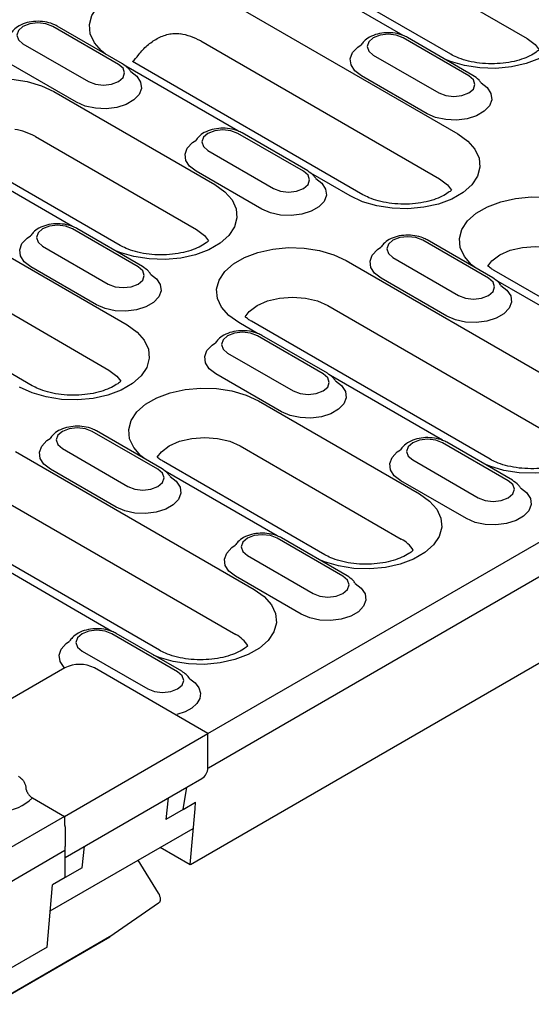
# Model space of a CAD drawing. Units: millimetres. Extents: x 2602 to 71914, y -16995 to 10988.
# Drawn here: x 11452 to 11525, y -15829 to -15689 of the extents above; entities that cross this region are included whole.
import ezdxf

# ---------------------------------------------------------------- set-up
doc = ezdxf.new("R2010")
doc.units = ezdxf.units.MM
doc.header["$LTSCALE"] = 2.2
doc.layers.add('DUENN-18', color=7, linetype='Continuous')
doc.layers.add('SICHTBAR', color=7, linetype='Continuous')

msp = doc.modelspace()

# ---------------------------------------------------------------- linework, layer by layer
at = {"layer": 'DUENN-18', "linetype": 'Continuous'}
for p, q in [((11479.3021, -15795.6885), (11679.4036, -15680.1723)), ((11501.714, -15678.9032), (11524.6243, -15692.129)), ((11506.9874, -15691.6751), (11491.0598, -15682.4804)), ((11513.7555, -15694.365), (11492.0362, -15681.8268)), ((11480.8146, -15686.0689), (11514.7558, -15705.6627)), ((11466.517, -15695.792), (11457.1831, -15690.4037)), ((11467.1169, -15695.7326), (11457.7831, -15690.3443)), ((11478.2098, -15692.4719), (11512.1509, -15712.0657)), ((11516.3256, -15697.4085), (11506.9917, -15692.0202)), ((11516.9255, -15697.3491), (11507.5917, -15691.9608)), ((11452.9405, -15692.853), (11462.2743, -15698.2412)), ((11501.2821, -15714.3017), (11468.532, -15695.3955)), ((11502.7491, -15694.4694), (11512.0829, -15699.8577)), ((11460.5773, -15701.1806), (11451.2434, -15695.7923)), ((11483.4831, -15705.2438), (11467.5556, -15696.049)), ((11510.3859, -15702.7971), (11501.052, -15697.4088)), ((11457.3104, -15699.6376), (11480.2207, -15712.8634)), ((11454.7056, -15706.0406), (11477.6158, -15719.2664)), ((11492.8213, -15710.9772), (11483.4875, -15705.5889)), ((11493.4213, -15710.9178), (11484.0875, -15705.5295)), ((11479.2449, -15708.0381), (11488.5787, -15713.4264)), ((11466.747, -15721.5024), (11445.0278, -15708.9642)), ((11459.9789, -15718.8125), (11444.0514, -15709.6178)), ((11486.8816, -15716.3658), (11477.5478, -15710.9775)), ((11499.4823, -15714.4799), (11493.8606, -15711.2346)), ((11433.8062, -15713.2063), (11467.7473, -15732.8001)), ((11469.3171, -15724.5459), (11459.9833, -15719.1576)), ((11469.9171, -15724.4865), (11460.5832, -15719.0982)), ((11431.2014, -15719.6093), (11465.1425, -15739.2031)), ((11519.7256, -15726.103), (11510.3918, -15720.7147)), ((11455.7406, -15721.6068), (11465.0745, -15726.9951)), ((11519.1257, -15726.1624), (11509.7919, -15720.7741)), ((11454.2737, -15741.4391), (11421.5236, -15722.5329)), ((11505.5493, -15723.2233), (11514.8831, -15728.6116)), ((11463.3774, -15729.9345), (11454.0436, -15724.5462)), ((11498.8883, -15723.64), (11532.8294, -15743.2338)), ((11513.186, -15731.551), (11503.8522, -15726.1627)), ((11542.86, -15738.3041), (11519.9498, -15725.0783)), ((11536.0919, -15735.6142), (11520.1649, -15726.4198)), ((11496.2835, -15730.043), (11530.2246, -15749.6368)), ((11486.2833, -15733.9977), (11483.6148, -15732.4572)), ((11519.3558, -15751.8728), (11485.4146, -15732.279)), ((11495.6215, -15739.7311), (11486.2877, -15734.3428)), ((11496.2214, -15739.6717), (11486.8876, -15734.2834)), ((11482.045, -15736.792), (11491.3788, -15742.1803)), ((11489.6818, -15745.1197), (11480.348, -15739.7314)), ((11512.5876, -15749.1829), (11496.6608, -15739.9885)), ((11486.4149, -15743.5767), (11509.3252, -15756.8025)), ((11472.1172, -15753.2998), (11462.7834, -15747.9115)), ((11472.7172, -15753.2404), (11463.3834, -15747.8521)), ((11483.8101, -15749.9797), (11506.7204, -15763.2055)), ((11521.9258, -15754.9163), (11512.592, -15749.528)), ((11522.5258, -15754.8569), (11513.192, -15749.4686)), ((11451.8798, -15750.7774), (11485.821, -15770.3712)), ((11458.5408, -15750.3607), (11467.8746, -15755.749)), ((11495.8516, -15765.4415), (11472.9413, -15752.2157)), ((11508.3494, -15751.9772), (11517.6832, -15757.3655)), ((11466.1775, -15758.6884), (11456.8437, -15753.3001)), ((11489.0834, -15762.7516), (11473.1565, -15753.5572)), ((11515.9861, -15760.3049), (11506.6523, -15754.9166)), ((11449.275, -15757.1804), (11483.2161, -15776.7742)), ((11472.3473, -15779.0102), (11438.4062, -15759.4164)), ((11498.4216, -15768.485), (11489.0878, -15763.0967)), ((11499.0216, -15768.4256), (11489.6878, -15763.0373)), ((11484.8452, -15765.5459), (11494.179, -15770.9342)), ((11465.5792, -15776.3203), (11449.6517, -15767.1256)), ((11492.4819, -15773.8736), (11483.1481, -15768.4853)), ((11474.9174, -15782.0537), (11465.5836, -15776.6654)), ((11475.5173, -15781.9943), (11466.1835, -15776.606)), ((11461.3409, -15779.1146), (11470.6747, -15784.5029)), ((11458.9226, -15808.4329), (11476.2424, -15798.4344)), ((11473.5686, -15799.978), (11473.2563, -15803.0431)), ((11475.7117, -15801.6011), (11473.2563, -15803.0431)), ((11456.7908, -15816.0317), (11477.121, -15804.2953)), ((11458.9078, -15807.4618), (11257.3972, -15923.7914)), ((11461.3793, -15809.8995), (11461.6916, -15806.8344)), ((11472.4543, -15806.9894), (11476.6969, -15809.4385)), ((11469.2707, -15808.8273), (11472.1716, -15813.4916)), ((11461.3793, -15809.8995), (11458.9226, -15811.294)), ((11472.2329, -15814.9188), (11465.2934, -15819.6806)), ((11465.267, -15819.6972), (11444.9065, -15831.4511)), ((11444.9329, -15831.4344), (11465.2934, -15819.6806))]:
    msp.add_line(p, q, dxfattribs=at)
at = {"layer": 'DUENN-18', "linetype": 'Continuous', "flags": 128}
for points in [[(11464.6833, -15694.3277), (11464.1203, -15693.8732), (11463.0952, -15692.7118), (11462.5109, -15691.4528), (11462.3927, -15690.1512), (11462.7459, -15688.8639), (11463.555, -15687.647), (11464.7847, -15686.5539), (11466.3812, -15685.6322), (11468.2748, -15684.9224), (11470.3827, -15684.4553), (11472.6127, -15684.2514), (11474.8674, -15684.3196), (11477.0483, -15684.6569), (11479.06, -15685.2487), (11480.8146, -15686.0689)], [(11527.2291, -15685.726), (11528.65, -15686.739), (11529.6751, -15687.9003), (11530.2594, -15689.1593), (11530.3776, -15690.4609), (11530.0244, -15691.7483), (11529.2153, -15692.9651), (11527.9856, -15694.0583), (11526.3891, -15694.9799), (11524.4955, -15695.6898), (11522.3876, -15696.1569), (11520.1576, -15696.3608), (11517.9029, -15696.2926), (11515.722, -15695.9552), (11513.7103, -15695.3635), (11512.9229, -15695.0385)], [(11457.1831, -15690.4037), (11456.2099, -15690.0283), (11455.0618, -15689.8965), (11453.9138, -15690.0283), (11452.9405, -15690.4037), (11452.2902, -15690.9656), (11452.0618, -15691.6283), (11452.2902, -15692.2911), (11452.9405, -15692.853)], [(11506.9917, -15692.0202), (11506.0185, -15691.6448), (11504.8704, -15691.513), (11503.7224, -15691.6448), (11502.7491, -15692.0202), (11502.0988, -15692.5821), (11501.8704, -15693.2448), (11502.0988, -15693.9076), (11502.7491, -15694.4694)], [(11524.6243, -15692.129), (11525.7552, -15692.9798), (11526.3282, -15693.7152)], [(11501.052, -15697.4088), (11500.131, -15696.6985), (11499.5938, -15695.8672), (11499.4842, -15694.9821), (11499.8109, -15694.1151), (11500.5475, -15693.3364), (11501.0297, -15693.0132)], [(11468.2716, -15696.8164), (11469.1351, -15697.4823), (11469.6722, -15698.3137), (11469.7819, -15699.1987), (11469.4552, -15700.0657), (11468.7186, -15700.8445), (11467.6317, -15701.4719), (11466.2827, -15701.8971), (11464.7809, -15702.0857), (11463.2478, -15702.0224), (11461.8077, -15701.7124), (11460.5773, -15701.1806)], [(11462.2743, -15698.2412), (11463.2476, -15698.6167), (11464.3956, -15698.7485), (11465.5437, -15698.6167), (11466.517, -15698.2412), (11467.1673, -15697.6794), (11467.3956, -15697.0166), (11467.1673, -15696.3539), (11466.517, -15695.792)], [(11441.1791, -15707.8964), (11440.616, -15707.4419), (11439.591, -15706.2805), (11439.0066, -15705.0216), (11438.8885, -15703.7199), (11439.2417, -15702.4326), (11440.0508, -15701.2157), (11441.2805, -15700.1226), (11442.877, -15699.201), (11444.7706, -15698.4911), (11446.8784, -15698.024), (11449.1084, -15697.8201), (11451.3632, -15697.8883), (11453.544, -15698.2256), (11455.5558, -15698.8174), (11457.3104, -15699.6376)], [(11512.0829, -15699.8577), (11513.0562, -15700.2332), (11514.2042, -15700.365), (11515.3523, -15700.2332), (11516.3256, -15699.8577), (11516.9759, -15699.2959), (11517.2042, -15698.6331), (11516.9759, -15697.9704), (11516.3256, -15697.4085)], [(11518.0796, -15698.4325), (11518.9437, -15699.0988), (11519.4808, -15699.9302), (11519.5905, -15700.8152), (11519.2638, -15701.6822), (11518.5272, -15702.461), (11517.4403, -15703.0884), (11516.0913, -15703.5136), (11514.5895, -15703.7022), (11513.0564, -15703.6389), (11511.6163, -15703.3289), (11510.3859, -15702.7971)], [(11483.4875, -15705.5889), (11482.5142, -15705.2135), (11481.3662, -15705.0817), (11480.2181, -15705.2135), (11479.2449, -15705.5889), (11478.5946, -15706.1508), (11478.3662, -15706.8135), (11478.5946, -15707.4763), (11479.2449, -15708.0381)], [(11477.5478, -15710.9775), (11476.6267, -15710.2672), (11476.0896, -15709.4359), (11475.98, -15708.5508), (11476.3067, -15707.6838), (11477.0433, -15706.9051), (11477.5254, -15706.5819)], [(11514.7558, -15705.6627), (11516.1767, -15706.6757), (11517.2017, -15707.837), (11517.7861, -15709.096), (11517.9042, -15710.3976), (11517.551, -15711.685), (11516.7419, -15712.9018), (11515.5122, -15713.9949), (11513.9157, -15714.9166), (11512.0221, -15715.6265), (11509.9143, -15716.0936), (11507.6843, -15716.2975), (11505.4295, -15716.2293), (11503.2487, -15715.8919), (11501.2369, -15715.3002), (11499.4823, -15714.4799)], [(11488.5787, -15713.4264), (11489.552, -15713.8019), (11490.7, -15713.9337), (11491.8481, -15713.8019), (11492.8213, -15713.4264), (11493.4716, -15712.8646), (11493.7, -15712.2018), (11493.4716, -15711.5391), (11492.8213, -15710.9772)], [(11494.5754, -15712.0012), (11495.4395, -15712.6675), (11495.9766, -15713.4989), (11496.0862, -15714.3839), (11495.7595, -15715.2509), (11495.0229, -15716.0297), (11493.9361, -15716.6571), (11492.5871, -15717.0823), (11491.0852, -15717.2709), (11489.5522, -15717.2076), (11488.1121, -15716.8976), (11486.8816, -15716.3658)], [(11512.1509, -15712.0657), (11513.2818, -15712.9165), (11513.8548, -15713.6519)], [(11480.2207, -15712.8634), (11481.6416, -15713.8764), (11482.6666, -15715.0377), (11483.251, -15716.2967), (11483.3691, -15717.5983), (11483.0159, -15718.8857), (11482.2068, -15720.1025), (11480.9771, -15721.1957), (11479.3806, -15722.1173), (11477.487, -15722.8272), (11475.3792, -15723.2943), (11473.1492, -15723.4982), (11470.8944, -15723.43), (11468.7136, -15723.0926), (11466.7018, -15722.5009), (11465.9145, -15722.1759)], [(11517.292, -15724.6981), (11516.729, -15724.2436), (11515.704, -15723.0822), (11515.1196, -15721.8232), (11515.0014, -15720.5216), (11515.3547, -15719.2342), (11516.1638, -15718.0174), (11517.3935, -15716.9243), (11518.99, -15716.0026), (11520.8836, -15715.2927), (11522.9914, -15714.8256), (11525.2214, -15714.6217), (11527.4761, -15714.69), (11529.657, -15715.0273), (11531.6687, -15715.619), (11533.4234, -15716.4393)], [(11459.9833, -15719.1576), (11459.01, -15718.7822), (11457.862, -15718.6504), (11456.7139, -15718.7822), (11455.7406, -15719.1576), (11455.0903, -15719.7195), (11454.862, -15720.3822), (11455.0903, -15721.045), (11455.7406, -15721.6068)], [(11477.6158, -15719.2664), (11478.7467, -15720.1172), (11479.3197, -15720.8526)], [(11454.0436, -15724.5462), (11453.1225, -15723.8359), (11452.5854, -15723.0046), (11452.4757, -15722.1195), (11452.8024, -15721.2525), (11453.539, -15720.4738), (11454.0212, -15720.1506)], [(11509.7919, -15720.7741), (11508.8186, -15720.3987), (11507.6706, -15720.2669), (11506.5225, -15720.3987), (11505.5493, -15720.7741), (11504.8989, -15721.336), (11504.6706, -15721.9987), (11504.8989, -15722.6615), (11505.5493, -15723.2233)], [(11483.6148, -15732.4572), (11482.1939, -15731.4443), (11481.1689, -15730.2829), (11480.5845, -15729.024), (11480.4664, -15727.7223), (11480.8195, -15726.435), (11481.6287, -15725.2181), (11482.8584, -15724.125), (11484.4549, -15723.2034), (11486.3485, -15722.4935), (11488.4563, -15722.0264), (11490.6863, -15721.8225), (11492.941, -15721.8907), (11495.1219, -15722.228), (11497.1336, -15722.8198), (11498.8883, -15723.64)], [(11503.8522, -15726.1627), (11502.9311, -15725.4524), (11502.394, -15724.6211), (11502.2843, -15723.736), (11502.611, -15722.869), (11503.3476, -15722.0903), (11503.8298, -15721.7671)], [(11519.0518, -15724.4308), (11519.6238, -15723.6931), (11520.7547, -15722.8423), (11522.2286, -15722.1894), (11523.9448, -15721.779), (11525.7866, -15721.6391), (11527.6284, -15721.779), (11529.3447, -15722.1894), (11530.8186, -15722.8423)], [(11465.0745, -15726.9951), (11466.0477, -15727.3706), (11467.1958, -15727.5024), (11468.3438, -15727.3706), (11469.3171, -15726.9951), (11469.9674, -15726.4333), (11470.1958, -15725.7705), (11469.9674, -15725.1078), (11469.3171, -15724.5459)], [(11471.0712, -15725.5699), (11471.9352, -15726.2362), (11472.4724, -15727.0676), (11472.582, -15727.9526), (11472.2553, -15728.8196), (11471.5187, -15729.5984), (11470.4319, -15730.2258), (11469.0829, -15730.651), (11467.581, -15730.8396), (11466.0479, -15730.7763), (11464.6078, -15730.4663), (11463.3774, -15729.9345)], [(11514.8831, -15728.6116), (11515.8563, -15728.987), (11517.0044, -15729.1189), (11518.1524, -15728.9871), (11519.1257, -15728.6116), (11519.776, -15728.0498), (11520.0044, -15727.387), (11519.776, -15726.7243), (11519.1257, -15726.1624)], [(11520.8798, -15727.1864), (11521.7438, -15727.8527), (11522.281, -15728.6841), (11522.3906, -15729.5691), (11522.0639, -15730.4361), (11521.3273, -15731.2149), (11520.2405, -15731.8423), (11518.8915, -15732.2675), (11517.3896, -15732.4561), (11515.8565, -15732.3928), (11514.4164, -15732.0827), (11513.186, -15731.551)], [(11484.5168, -15731.6315), (11485.0888, -15730.8938), (11486.2196, -15730.043), (11487.6935, -15729.3902), (11489.4097, -15728.9798), (11491.2516, -15728.8398), (11493.0934, -15728.9798), (11494.8096, -15729.3902), (11496.2835, -15730.043)], [(11467.7473, -15732.8001), (11469.1682, -15733.8131), (11470.1932, -15734.9744), (11470.7776, -15736.2334), (11470.8958, -15737.535), (11470.5426, -15738.8224), (11469.7334, -15740.0392), (11468.5037, -15741.1324), (11466.9072, -15742.054), (11465.0137, -15742.7639), (11462.9058, -15743.231), (11460.6758, -15743.4349), (11458.4211, -15743.3667), (11456.2402, -15743.0293), (11454.2285, -15742.4376), (11452.4738, -15741.6173)], [(11486.2877, -15734.3428), (11485.3144, -15733.9674), (11484.1663, -15733.8356), (11483.0183, -15733.9674), (11482.045, -15734.3428), (11481.3947, -15734.9047), (11481.1663, -15735.5674), (11481.3947, -15736.2302), (11482.045, -15736.792)], [(11480.348, -15739.7314), (11479.4269, -15739.0211), (11478.8897, -15738.1898), (11478.7801, -15737.3047), (11479.1068, -15736.4377), (11479.8434, -15735.659), (11480.3256, -15735.3358)], [(11465.1425, -15739.2031), (11466.2734, -15740.0539), (11466.8464, -15740.7893)], [(11491.3788, -15742.1803), (11492.3521, -15742.5558), (11493.5001, -15742.6876), (11494.6482, -15742.5558), (11495.6215, -15742.1803), (11496.2718, -15741.6185), (11496.5001, -15740.9557), (11496.2718, -15740.293), (11495.6215, -15739.7311)], [(11497.3755, -15740.7551), (11498.2396, -15741.4214), (11498.7767, -15742.2528), (11498.8864, -15743.1378), (11498.5597, -15744.0048), (11497.8231, -15744.7836), (11496.7363, -15745.411), (11495.3873, -15745.8362), (11493.8854, -15746.0248), (11492.3523, -15745.9615), (11490.9122, -15745.6515), (11489.6818, -15745.1197)], [(11470.2836, -15751.8355), (11469.7205, -15751.381), (11468.6955, -15750.2196), (11468.1112, -15748.9606), (11467.993, -15747.659), (11468.3462, -15746.3716), (11469.1553, -15745.1548), (11470.385, -15744.0617), (11471.9815, -15743.14), (11473.8751, -15742.4301), (11475.9829, -15741.9631), (11478.213, -15741.7591), (11480.4677, -15741.8274), (11482.6486, -15742.1647), (11484.6603, -15742.7564), (11486.4149, -15743.5767)], [(11532.8294, -15743.2338), (11534.2503, -15744.2468), (11535.2753, -15745.4081), (11535.8597, -15746.6671), (11535.9779, -15747.9687), (11535.6247, -15749.2561), (11534.8155, -15750.4729), (11533.5859, -15751.5661), (11531.9893, -15752.4877), (11530.0958, -15753.1976), (11527.9879, -15753.6647), (11525.7579, -15753.8686), (11523.5032, -15753.8004), (11521.3223, -15753.463), (11519.3106, -15752.8713), (11518.5232, -15752.5463)], [(11462.7834, -15747.9115), (11461.8102, -15747.5361), (11460.6621, -15747.4043), (11459.5141, -15747.5361), (11458.5408, -15747.9115), (11457.8905, -15748.4734), (11457.6621, -15749.1361), (11457.8905, -15749.7989), (11458.5408, -15750.3607)], [(11456.8437, -15753.3001), (11455.9227, -15752.5898), (11455.3855, -15751.7585), (11455.2759, -15750.8734), (11455.6026, -15750.0064), (11456.3392, -15749.2277), (11456.8213, -15748.9045)], [(11472.0434, -15751.5682), (11472.6154, -15750.8305), (11473.7463, -15749.9797), (11475.2201, -15749.3268), (11476.9364, -15748.9164), (11478.7782, -15748.7765), (11480.62, -15748.9165), (11482.3363, -15749.3269), (11483.8101, -15749.9797)], [(11512.592, -15749.528), (11511.6188, -15749.1526), (11510.4707, -15749.0208), (11509.3227, -15749.1526), (11508.3494, -15749.528), (11507.6991, -15750.0899), (11507.4707, -15750.7526), (11507.6991, -15751.4154), (11508.3494, -15751.9772)], [(11506.6523, -15754.9166), (11505.7312, -15754.2063), (11505.1941, -15753.375), (11505.0845, -15752.4899), (11505.4112, -15751.6229), (11506.1478, -15750.8442), (11506.63, -15750.521)], [(11473.8713, -15754.3238), (11474.7354, -15754.9901), (11475.2725, -15755.8215), (11475.3822, -15756.7065), (11475.0555, -15757.5735), (11474.3188, -15758.3523), (11473.232, -15758.9797), (11471.883, -15759.4049), (11470.3811, -15759.5935), (11468.8481, -15759.5302), (11467.408, -15759.2202), (11466.1775, -15758.6884)], [(11467.8746, -15755.749), (11468.8479, -15756.1245), (11469.9959, -15756.2563), (11471.144, -15756.1245), (11472.1172, -15755.749), (11472.7676, -15755.1872), (11472.9959, -15754.5244), (11472.7676, -15753.8617), (11472.1172, -15753.2998)], [(11517.6832, -15757.3655), (11518.6565, -15757.7409), (11519.8045, -15757.8728), (11520.9526, -15757.7409), (11521.9258, -15757.3655), (11522.5762, -15756.8037), (11522.8045, -15756.1409), (11522.5762, -15755.4782), (11521.9258, -15754.9163)], [(11509.3252, -15756.8025), (11510.7461, -15757.8155), (11511.7711, -15758.9768), (11512.3555, -15760.2358), (11512.4736, -15761.5374), (11512.1204, -15762.8248), (11511.3113, -15764.0416), (11510.0816, -15765.1347), (11508.4851, -15766.0564), (11506.5915, -15766.7663), (11504.4837, -15767.2334), (11502.2537, -15767.4373), (11499.999, -15767.3691), (11497.8181, -15767.0317), (11495.8063, -15766.44), (11495.019, -15766.115)], [(11523.6805, -15755.9407), (11524.544, -15756.6066), (11525.0811, -15757.438), (11525.1908, -15758.323), (11524.864, -15759.19), (11524.1274, -15759.9688), (11523.0406, -15760.5962), (11521.6916, -15761.0214), (11520.1898, -15761.21), (11518.6567, -15761.1467), (11517.2166, -15760.8366), (11515.9861, -15760.3049)], [(11489.0878, -15763.0967), (11488.1145, -15762.7213), (11486.9665, -15762.5895), (11485.8184, -15762.7213), (11484.8452, -15763.0967), (11484.1948, -15763.6586), (11483.9665, -15764.3213), (11484.1948, -15764.9841), (11484.8452, -15765.5459)], [(11483.1481, -15768.4853), (11482.227, -15767.775), (11481.6899, -15766.9437), (11481.5802, -15766.0586), (11481.907, -15765.1916), (11482.6436, -15764.4129), (11483.1257, -15764.0897)], [(11500.1763, -15769.5094), (11501.0398, -15770.1753), (11501.5769, -15771.0067), (11501.6865, -15771.8917), (11501.3598, -15772.7587), (11500.6232, -15773.5375), (11499.5364, -15774.1649), (11498.1874, -15774.5901), (11496.6855, -15774.7787), (11495.1524, -15774.7154), (11493.7124, -15774.4053), (11492.4819, -15773.8736)], [(11494.179, -15770.9342), (11495.1522, -15771.3097), (11496.3003, -15771.4415), (11497.4483, -15771.3096), (11498.4216, -15770.9342), (11499.0719, -15770.3724), (11499.3003, -15769.7096), (11499.0719, -15769.0469), (11498.4216, -15768.485)], [(11485.821, -15770.3712), (11487.2419, -15771.3842), (11488.2669, -15772.5455), (11488.8513, -15773.8045), (11488.9694, -15775.1061), (11488.6162, -15776.3935), (11487.8071, -15777.6103), (11486.5774, -15778.7035), (11484.9809, -15779.6251), (11483.0873, -15780.335), (11480.9795, -15780.8021), (11478.7495, -15781.006), (11476.4947, -15780.9378), (11474.3138, -15780.6004), (11472.3021, -15780.0087), (11471.5148, -15779.6837)], [(11465.5836, -15776.6654), (11464.6103, -15776.29), (11463.4623, -15776.1582), (11462.3142, -15776.29), (11461.3409, -15776.6654), (11460.6906, -15777.2273), (11460.4622, -15777.89), (11460.6906, -15778.5528), (11461.3409, -15779.1146)], [(11458.8233, -15781.4454), (11458.2275, -15780.615), (11458.0669, -15779.7209), (11458.3549, -15778.8375), (11459.0675, -15778.0383), (11459.5555, -15777.6976)], [(11470.6747, -15784.5029), (11471.648, -15784.8784), (11472.7961, -15785.0102), (11473.9441, -15784.8784), (11474.9174, -15784.5029), (11475.5677, -15783.9411), (11475.7961, -15783.2783), (11475.5677, -15782.6156), (11474.9174, -15782.0537)], [(11476.6494, -15783.0596), (11477.4297, -15783.6372), (11477.9657, -15784.3373), (11478.1901, -15785.0916), (11478.0893, -15785.8547), (11477.6695, -15786.5807), (11476.9559, -15787.2257), (11475.9916, -15787.7509), (11474.8347, -15788.1247)], [(11472.1716, -15813.4916), (11472.285, -15813.6995), (11472.3719, -15813.9151), (11472.429, -15814.13), (11472.454, -15814.3357), (11472.4459, -15814.5243), (11472.4051, -15814.6885), (11472.3332, -15814.8217), (11472.2329, -15814.9188)]]:
    msp.add_lwpolyline(points, dxfattribs=at)
at = {"layer": 'DUENN-18', "linetype": 'Continuous'}
for centre, radius, start, end in [((11473.8039, -15700.4132), 9.0816, 60.977844, 80.498113), ((11450.2999, -15713.981), 9.0807, 60.976839, 80.499118), ((11504.5955, -15767.1951), 4.5201, 32.116706, 61.960418), ((11481.0916, -15780.7635), 4.5197, 32.115267, 61.962005), ((11449.1866, -15794.5211), 7.477, 240.224419, 313.066433)]:
    msp.add_arc(centre, radius, start, end, dxfattribs=at)
msp.add_ellipse((11474.3976, -15658.8249), major_axis=(6.8411, 36.9289), ratio=0.1421755, start_param=3.3098057, end_param=3.44178567, dxfattribs=at)
for points, knots in [([(11457.7831, -15690.3443), (11457.5934, -15690.2463), (11457.0655, -15689.9734), (11456.0452, -15689.7121), (11454.7718, -15689.6402), (11453.5077, -15689.8252), (11452.4087, -15690.2494), (11451.6465, -15690.8063), (11451.3262, -15691.2276), (11451.2212, -15691.3968)], [0, 0, 0, 0, 0.076575324, 0.213117952, 0.34956306, 0.487042536, 0.627708674, 0.756286873, 0.832799763, 0.832799763, 0.832799763, 0.832799763]), ([(11469.4149, -15694.39), (11469.5836, -15694.1506), (11469.773, -15693.9308), (11470.1712, -15693.5114), (11470.3813, -15693.3128), (11470.8205, -15692.9358), (11471.0512, -15692.7566), (11471.526, -15692.4253), (11471.7697, -15692.2734), (11472.2708, -15691.9992), (11472.5282, -15691.877), (11473.0593, -15691.6675), (11473.3353, -15691.5799), (11473.8899, -15691.453), (11474.1696, -15691.4129), (11474.7356, -15691.3888), (11475.0221, -15691.4054), (11475.3031, -15691.4561)], [0, 0, 0, 0, 0.125, 0.125, 0.25, 0.25, 0.375, 0.375, 0.5, 0.5, 0.625, 0.625, 0.75, 0.75, 0.875, 0.875, 1, 1, 1, 1]), ([(11507.5917, -15691.9608), (11507.402, -15691.8628), (11506.8741, -15691.5899), (11505.8538, -15691.3286), (11504.5804, -15691.2567), (11503.3163, -15691.4417), (11502.2174, -15691.8658), (11501.4548, -15692.4229), (11501.135, -15692.8442), (11501.03, -15693.0134)], [0, 0, 0, 0, 0.076780083, 0.213687459, 0.350495857, 0.488342195, 0.629382832, 0.758304141, 0.835044023, 0.835044023, 0.835044023, 0.835044023]), ([(11526.3282, -15693.7152), (11526.2096, -15693.8263), (11525.8557, -15694.1191), (11525.0369, -15694.6081), (11523.8366, -15695.0958), (11522.4005, -15695.4707), (11520.7974, -15695.6917), (11519.1152, -15695.7328), (11517.4506, -15695.5866), (11515.9115, -15695.2659), (11514.6474, -15694.8363), (11514.0287, -15694.5094), (11513.7555, -15694.365)], [0.231178845, 0.231178845, 0.231178845, 0.231178845, 0.285415336, 0.363107197, 0.441769902, 0.522308148, 0.604504597, 0.687729937, 0.771244417, 0.854104742, 0.935560268, 1, 1, 1, 1]), ([(11468.2716, -15696.8164), (11468.1882, -15696.6762), (11467.8663, -15696.2549), (11467.4221, -15695.9453), (11467.1169, -15695.7326)], [0.437996159, 0.437996159, 0.437996159, 0.437996159, 0.613920507, 1, 1, 1, 1]), ([(11518.0796, -15698.4325), (11517.9963, -15698.2924), (11517.675, -15697.8712), (11517.2308, -15697.5618), (11516.9255, -15697.3491)], [0.442384251, 0.442384251, 0.442384251, 0.442384251, 0.616786133, 1, 1, 1, 1]), ([(11484.0875, -15705.5295), (11483.8978, -15705.4315), (11483.3699, -15705.1586), (11482.3496, -15704.8973), (11481.0761, -15704.8254), (11479.812, -15705.0104), (11478.7131, -15705.4346), (11477.9506, -15705.9916), (11477.6308, -15706.4129), (11477.5258, -15706.5821)], [0, 0, 0, 0, 0.076779861, 0.213686777, 0.350495729, 0.488341993, 0.629383487, 0.758304727, 0.835043327, 0.835043327, 0.835043327, 0.835043327]), ([(11494.5754, -15712.0012), (11494.4921, -15711.8611), (11494.1708, -15711.4399), (11493.7266, -15711.1305), (11493.4213, -15710.9178)], [0.442390627, 0.442390627, 0.442390627, 0.442390627, 0.616786752, 1, 1, 1, 1]), ([(11513.8548, -15713.6519), (11513.7363, -15713.763), (11513.3823, -15714.0557), (11512.5635, -15714.5448), (11511.3632, -15715.0325), (11509.9272, -15715.4074), (11508.324, -15715.6284), (11506.6419, -15715.6694), (11504.9772, -15715.5233), (11503.4382, -15715.2026), (11502.1741, -15714.773), (11501.5554, -15714.4461), (11501.2821, -15714.3017)], [0.231178909, 0.231178909, 0.231178909, 0.231178909, 0.28541496, 0.363107231, 0.441769917, 0.522308144, 0.604504588, 0.687729567, 0.771244519, 0.854104685, 0.935560246, 1, 1, 1, 1]), ([(11460.5832, -15719.0982), (11460.3936, -15719.0002), (11459.8656, -15718.7273), (11458.8454, -15718.466), (11457.5719, -15718.3941), (11456.3078, -15718.5791), (11455.2089, -15719.0033), (11454.4463, -15719.5603), (11454.1266, -15719.9816), (11454.0215, -15720.1508)], [0, 0, 0, 0, 0.076779884, 0.213687614, 0.350496607, 0.488341274, 0.62938281, 0.758306011, 0.83504329, 0.83504329, 0.83504329, 0.83504329]), ([(11510.3918, -15720.7147), (11510.2022, -15720.6167), (11509.6742, -15720.3438), (11508.654, -15720.0825), (11507.3805, -15720.0106), (11506.1164, -15720.1956), (11505.0175, -15720.6197), (11504.2549, -15721.1768), (11503.9351, -15721.598), (11503.8301, -15721.7673)], [0, 0, 0, 0, 0.076779866, 0.21368679, 0.350495657, 0.488341962, 0.629383481, 0.758304728, 0.835043328, 0.835043328, 0.835043328, 0.835043328]), ([(11479.3197, -15720.8526), (11479.2012, -15720.9637), (11478.8472, -15721.2565), (11478.0284, -15721.7455), (11476.8281, -15722.2332), (11475.3921, -15722.6081), (11473.7889, -15722.8291), (11472.1068, -15722.8702), (11470.4421, -15722.724), (11468.9031, -15722.4033), (11467.639, -15721.9737), (11467.0203, -15721.6468), (11466.747, -15721.5024)], [0.231179825, 0.231179825, 0.231179825, 0.231179825, 0.28541513, 0.363106557, 0.441770143, 0.522308387, 0.604504835, 0.687729845, 0.771244323, 0.854104813, 0.935560269, 1, 1, 1, 1]), ([(11471.0712, -15725.5699), (11470.9878, -15725.4298), (11470.6665, -15725.0086), (11470.2223, -15724.6992), (11469.9171, -15724.4865)], [0.44239014, 0.44239014, 0.44239014, 0.44239014, 0.616785514, 1, 1, 1, 1]), ([(11519.9498, -15725.0783), (11519.7971, -15724.9847), (11519.4355, -15724.763), (11519.1737, -15724.5462), (11519.0518, -15724.4308)], [0, 0, 0, 0, 0.124806533, 0.295661155, 0.295661155, 0.295661155, 0.295661155]), ([(11520.8798, -15727.1864), (11520.7965, -15727.0463), (11520.4751, -15726.6251), (11520.0309, -15726.3156), (11519.7256, -15726.103)], [0.442390826, 0.442390826, 0.442390826, 0.442390826, 0.61678685, 1, 1, 1, 1]), ([(11485.4146, -15732.279), (11485.262, -15732.1854), (11484.9004, -15731.9637), (11484.6386, -15731.7469), (11484.5168, -15731.6315)], [0, 0, 0, 0, 0.124806209, 0.29566281, 0.29566281, 0.29566281, 0.29566281]), ([(11486.8876, -15734.2834), (11486.6979, -15734.1853), (11486.17, -15733.9125), (11485.1497, -15733.6512), (11483.8763, -15733.5793), (11482.6122, -15733.7643), (11481.5133, -15734.1884), (11480.7507, -15734.7454), (11480.4309, -15735.1667), (11480.3259, -15735.336)], [0, 0, 0, 0, 0.076779889, 0.213687626, 0.350496535, 0.488341243, 0.629382804, 0.758306012, 0.835043291, 0.835043291, 0.835043291, 0.835043291]), ([(11497.3755, -15740.7551), (11497.2922, -15740.615), (11496.9709, -15740.1938), (11496.5267, -15739.8843), (11496.2214, -15739.6717)], [0.442390339, 0.442390339, 0.442390339, 0.442390339, 0.616785612, 1, 1, 1, 1]), ([(11466.8464, -15740.7893), (11466.7278, -15740.9004), (11466.3739, -15741.1932), (11465.5551, -15741.6822), (11464.3548, -15742.1699), (11462.9187, -15742.5448), (11461.3156, -15742.7658), (11459.6334, -15742.8068), (11457.9688, -15742.6607), (11456.4297, -15742.34), (11455.1656, -15741.9104), (11454.5469, -15741.5835), (11454.2737, -15741.4391)], [0.231179001, 0.231179001, 0.231179001, 0.231179001, 0.285414876, 0.363107156, 0.441769852, 0.522308088, 0.604504542, 0.68772953, 0.771244492, 0.854104667, 0.935560238, 1, 1, 1, 1]), ([(11463.3834, -15747.8521), (11463.1937, -15747.7541), (11462.6658, -15747.4812), (11461.6455, -15747.2199), (11460.3721, -15747.148), (11459.108, -15747.333), (11458.009, -15747.7571), (11457.2465, -15748.3142), (11456.9267, -15748.7354), (11456.8217, -15748.9047)], [0, 0, 0, 0, 0.076779866, 0.21368679, 0.350495657, 0.488341962, 0.629383481, 0.758304728, 0.835043328, 0.835043328, 0.835043328, 0.835043328]), ([(11513.192, -15749.4686), (11513.0023, -15749.3705), (11512.4744, -15749.0976), (11511.4541, -15748.8364), (11510.1807, -15748.7645), (11508.9166, -15748.9495), (11507.8175, -15749.3736), (11507.0554, -15749.9306), (11506.735, -15750.3519), (11506.6301, -15750.5211)], [0, 0, 0, 0, 0.07657574, 0.213119034, 0.349563669, 0.487041406, 0.627707568, 0.756287587, 0.832798692, 0.832798692, 0.832798692, 0.832798692]), ([(11531.9282, -15751.2233), (11531.8097, -15751.3343), (11531.4558, -15751.627), (11530.6372, -15752.1159), (11529.4369, -15752.6036), (11528.0008, -15752.9785), (11526.3977, -15753.1995), (11524.7155, -15753.2405), (11523.0509, -15753.0943), (11521.5118, -15752.7737), (11520.2477, -15752.3441), (11519.629, -15752.0172), (11519.3558, -15751.8728)], [0.231229298, 0.231229298, 0.231229298, 0.231229298, 0.285415096, 0.363106541, 0.441770132, 0.522308401, 0.604504831, 0.687729962, 0.771244358, 0.854104961, 0.935560372, 1, 1, 1, 1]), ([(11472.9413, -15752.2157), (11472.7886, -15752.1221), (11472.427, -15751.9004), (11472.1653, -15751.6836), (11472.0434, -15751.5682)], [0, 0, 0, 0, 0.124806533, 0.295661155, 0.295661155, 0.295661155, 0.295661155]), ([(11473.8713, -15754.3238), (11473.788, -15754.1837), (11473.4667, -15753.7625), (11473.0225, -15753.4531), (11472.7172, -15753.2404)], [0.442390826, 0.442390826, 0.442390826, 0.442390826, 0.61678685, 1, 1, 1, 1]), ([(11523.6805, -15755.9407), (11523.5971, -15755.8005), (11523.2752, -15755.3792), (11522.831, -15755.0696), (11522.5258, -15754.8569)], [0.437995917, 0.437995917, 0.437995917, 0.437995917, 0.613920014, 1, 1, 1, 1]), ([(11489.6878, -15763.0373), (11489.4981, -15762.9392), (11488.9701, -15762.6664), (11487.9499, -15762.4051), (11486.6764, -15762.3332), (11485.4124, -15762.5182), (11484.3133, -15762.9423), (11483.5512, -15763.4993), (11483.2308, -15763.9206), (11483.1258, -15764.0898)], [0, 0, 0, 0, 0.076575799, 0.213118427, 0.349563167, 0.487042644, 0.627708913, 0.756287113, 0.832800002, 0.832800002, 0.832800002, 0.832800002]), ([(11508.4239, -15764.792), (11508.3054, -15764.903), (11507.9516, -15765.1957), (11507.133, -15765.6846), (11505.9327, -15766.1723), (11504.4966, -15766.5472), (11502.8935, -15766.7682), (11501.2113, -15766.8092), (11499.5466, -15766.6631), (11498.0076, -15766.3424), (11496.7435, -15765.9128), (11496.1248, -15765.5859), (11495.8516, -15765.4415)], [0.231228747, 0.231228747, 0.231228747, 0.231228747, 0.285414831, 0.363107133, 0.441769833, 0.522308093, 0.604504513, 0.687729635, 0.771244531, 0.854104791, 0.935560328, 1, 1, 1, 1]), ([(11500.1763, -15769.5094), (11500.0929, -15769.3692), (11499.771, -15768.9479), (11499.3267, -15768.6383), (11499.0216, -15768.4256)], [0.437995313, 0.437995313, 0.437995313, 0.437995313, 0.613920111, 1, 1, 1, 1]), ([(11466.1835, -15776.606), (11465.9938, -15776.5079), (11465.4659, -15776.235), (11464.4456, -15775.9738), (11463.1722, -15775.9019), (11461.9081, -15776.0869), (11460.809, -15776.511), (11460.0282, -15777.0818), (11459.6997, -15777.5248), (11459.5866, -15777.716)], [0, 0, 0, 0, 0.076434185, 0.212725069, 0.348917477, 0.486141078, 0.62654721, 0.75488954, 0.839839681, 0.839839681, 0.839839681, 0.839839681]), ([(11484.9197, -15778.3607), (11484.8012, -15778.4718), (11484.4473, -15778.7644), (11483.6287, -15779.2533), (11482.4284, -15779.741), (11480.9923, -15780.1159), (11479.3892, -15780.3369), (11477.707, -15780.3779), (11476.0424, -15780.2317), (11474.5033, -15779.9111), (11473.2393, -15779.4815), (11472.6206, -15779.1546), (11472.3473, -15779.0102)], [0.23122839, 0.23122839, 0.23122839, 0.23122839, 0.285415014, 0.363106468, 0.441770068, 0.522308346, 0.604504786, 0.687729926, 0.771244332, 0.854104944, 0.935560364, 1, 1, 1, 1]), ([(11476.6494, -15783.0596), (11476.5082, -15782.8332), (11476.1876, -15782.4329), (11475.7366, -15782.1378), (11475.5173, -15781.9943)], [0.446966111, 0.446966111, 0.446966111, 0.446966111, 0.731081991, 1, 1, 1, 1])]:
    msp.add_open_spline(points, degree=3, knots=knots, dxfattribs=at)
at = {"layer": 'SICHTBAR'}
for p, q in [((11479.2419, -15790.825), (11680.8127, -15674.4596)), ((11476.7417, -15809.4151), (11678.2672, -15693.077)), ((11458.8814, -15781.5198), (11442.2627, -15791.1136)), ((11479.2419, -15790.825), (11463.1232, -15781.5198)), ((11458.8338, -15802.6053), (11479.2419, -15790.825)), ((11479.2419, -15795.7232), (11479.2419, -15790.825)), ((11479.2567, -15795.7146), (11479.2419, -15795.7061)), ((11476.2424, -15798.4344), (11478.3936, -15797.1926)), ((11475.7117, -15801.6011), (11476.2424, -15798.4344)), ((11454.2922, -15799.9836), (11458.8338, -15802.6053)), ((11475.7117, -15801.6011), (11477.4768, -15800.5821)), ((11476.6969, -15809.4385), (11477.4038, -15801.5196)), ((11477.4075, -15801.52), (11477.4768, -15800.5821)), ((11458.8338, -15802.6053), (11257.3972, -15918.8922)), ((11458.9226, -15804.1086), (11458.9226, -15806.8688)), ((11458.9226, -15806.8688), (11458.899, -15806.8824)), ((11458.9226, -15811.294), (11458.9226, -15806.8688)), ((11458.9226, -15811.294), (11457.1571, -15812.3132)), ((11456.377, -15821.1714), (11457.1571, -15812.3132)), ((11465.2934, -15819.6806), (11465.267, -15819.6972)), ((11456.377, -15821.1714), (11438.9822, -15831.2132))]:
    msp.add_line(p, q, dxfattribs=at)
at = {"layer": 'SICHTBAR', "flags": 128}
msp.add_lwpolyline([(11458.8338, -15802.6053), (11458.8599, -15803.794), (11458.9226, -15804.1086)], dxfattribs=at)
at = {"layer": 'SICHTBAR'}
for centre, radius, start, end in [((11461.0023, -15785.6131), 4.6101, 62.609525, 117.390426), ((11477.4, -15795.6394), 1.8438, 302.605952, 357.394479)]:
    msp.add_arc(centre, radius, start, end, dxfattribs=at)
for points, knots in [([(11452.2903, -15796.9024), (11452.3613, -15796.9465), (11452.5051, -15797.0358), (11452.6994, -15797.2009), (11452.8688, -15797.3786), (11453.0091, -15797.5585), (11453.1338, -15797.7574), (11453.2298, -15797.957), (11453.2964, -15798.1515), (11453.3336, -15798.3223), (11453.3385, -15798.4252), (11453.3407, -15798.4715)], [0, 0, 0, 0, 0.1424896, 0.288602582, 0.396867519, 0.507934388, 0.616349329, 0.728920911, 0.822907436, 0.920277102, 1, 1, 1, 1]), ([(11453.3407, -15798.4715), (11453.3416, -15798.6059), (11453.3712, -15798.7546), (11453.4771, -15799.0534), (11453.5533, -15799.2036), (11453.733, -15799.4797), (11453.8369, -15799.6068), (11454.0583, -15799.8252), (11454.1745, -15799.9156), (11454.2922, -15799.9836)], [0, 0, 0, 0, 0.25, 0.25, 0.5, 0.5, 0.75, 0.75, 1, 1, 1, 1])]:
    msp.add_open_spline(points, degree=3, knots=knots, dxfattribs=at)

doc.saveas('drawing.dxf')
